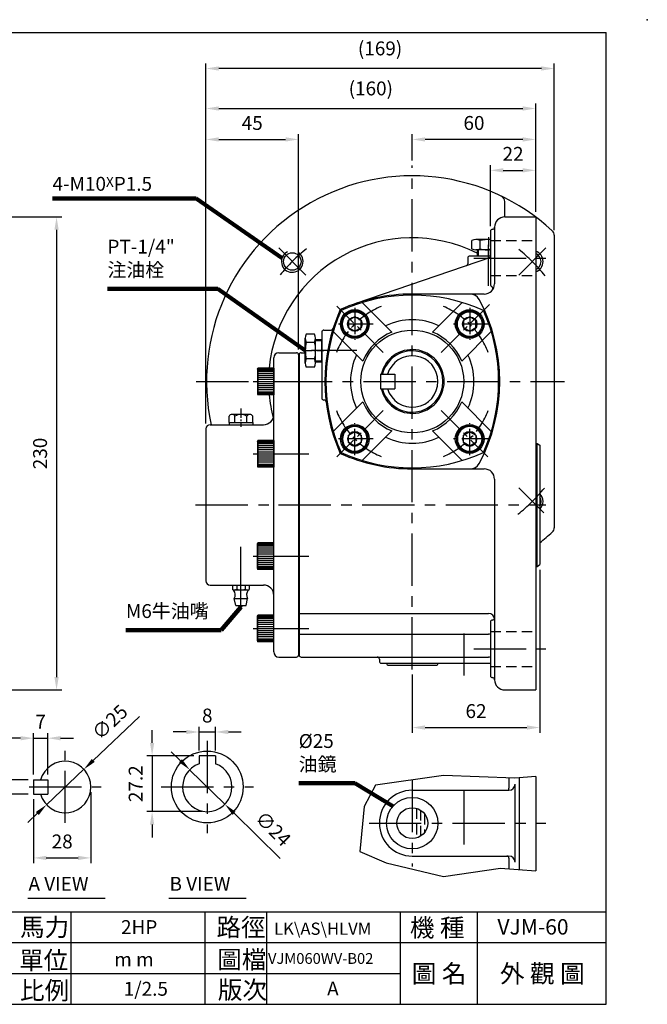
# Model space of a CAD drawing. Extents: x 0 to 670, y 0 to 487.
# Drawn here: x 365 to 670, y 9 to 487 of the extents above; entities that cross this region are included whole.
import ezdxf

# ---------------------------------------------------------------- set-up
doc = ezdxf.new("R2010")
doc.units = 0
doc.header["$LTSCALE"] = 0.8
for name, pattern in [('CENTER', [50.8, 31.75, -6.35, 6.35, -6.35]), ('CENTER2', [28.575, 19.05, -3.175, 3.175, -3.175]), ('HIDDEN', [9.525, 6.35, -3.175])]:
    doc.linetypes.add(name, pattern=pattern)
doc.layers.get('Defpoints').update_dxf_attribs({"linetype": 'CONTINUOUS'})
for name, color, linetype in [('BASE', 251, 'CONTINUOUS'), ('BORDER', 5, 'CONTINUOUS'), ('CENTER', 6, 'CENTER'), ('DIM', 3, 'CONTINUOUS'), ('dim1', 3, 'CONTINUOUS'), ('HACHURE', 1, 'CONTINUOUS'), ('HATCH', 1, 'CONTINUOUS'), ('HIDDEN', 4, 'HIDDEN'), ('MAIN', 7, 'CONTINUOUS')]:
    doc.layers.add(name, color=color, linetype=linetype)
doc.styles.add('CHINA', font='romanc.shx', dxfattribs={"bigfont": 'china.shx'})
doc.dimstyles.new('CHINA', dxfattribs={"dimtxt": 2.7, "dimasz": 2.3, "dimexe": 1.5, "dimexo": 1.5, "dimgap": 1.5, "dimtad": 1, "dimdec": 4, "dimlfac": -1, "dimzin": 9, "dimdsep": 46, "dimtxsty": 'CHINA', "dimcen": 0, "dimclrd": 256, "dimclre": 256, "dimclrt": 256, "dimadec": 0, "dimazin": 0, "dimtfac": 1, "dimtdec": 3, "dimtofl": 0, "dimtmove": 0, "dimatfit": 3, "dimfxl": 0, "dimtolj": 1, "dimtzin": 9, "dimarcsym": 0})

# ---------------------------------------------------------------- blocks, each defined once
blk = doc.blocks.new('A$C13381CED')
at = {"layer": 'CENTER', "linetype": 'CENTER2', "ltscale": 0.3}
blk.add_line((0, 8.08), (10.24, 8.08), dxfattribs=at)
at = {"layer": 'HACHURE', "linetype": 'CENTER2', "ltscale": 0.3}
for p, q in [((6.24, 13.08), (9.24, 13.08)), ((6.24, 3.08), (9.24, 3.08))]:
    blk.add_line(p, q, dxfattribs=at)
at = {"layer": 'MAIN'}
for p, q in [((5.76, 16.17), (1.73, 16.17)), ((1.24, 2.02), (1.24, 14.15)), ((5.76, 12.12), (1.73, 12.12)), ((6.24, 2.02), (6.24, 14.15)), ((6.24, 13.58), (9.24, 13.58)), ((9.24, 2.58), (9.24, 13.58)), ((5.76, 4.04), (1.73, 4.04)), ((6.24, 2.58), (9.24, 2.58)), ((5.76, 0), (1.73, 0))]:
    blk.add_line(p, q, dxfattribs=at)
for centre, radius, start, end in [((5.69, 14.15), 4.44, 152.9502, 207.0498), ((1.8, 14.15), 4.44, 332.9502, 27.0498), ((18.29, 8.08), 17.05, 166.284, 193.716), ((-10.8, 8.08), 17.05, 346.284, 13.716), ((5.69, 2.02), 4.44, 152.9502, 207.0498), ((1.8, 2.02), 4.44, 332.9502, 27.0498)]:
    blk.add_arc(centre, radius, start, end, dxfattribs=at)
blk = doc.blocks.new('A$C7442527F')
at = {"layer": 'CENTER', "ltscale": 0.5}
for p, q in [((7.94, 15.54), (7.94, 0)), ((16.87, 7.71), (0, 7.71))]:
    blk.add_line(p, q, dxfattribs=at)
at = {"layer": 'HATCH'}
for radius in [6, 3.5]:
    blk.add_circle((7.94, 7.71), radius, dxfattribs=at)
at = {"layer": 'MAIN'}
blk.add_lwpolyline([(7.94, 11.21), (4.91, 9.46), (4.91, 5.96), (7.94, 4.21), (10.97, 5.96), (10.97, 9.46)], close=True, dxfattribs=at)
blk.add_circle((7.94, 7.71), 6.5, dxfattribs=at)
blk = doc.blocks.new('*D14')
at = {"layer": 'Defpoints', "color": 0}
for p in [(239.48, 391.58), (239.48, 161.58), (382.81, 161.58)]:
    blk.add_point(p, dxfattribs=at)
at = {"layer": 'DIM'}
for p, q in [((241.98, 391.58), (385.31, 391.58)), ((382.81, 385.33), (382.81, 167.83)), ((241.98, 161.58), (385.31, 161.58))]:
    blk.add_line(p, q, dxfattribs=at)
for points in [[(381.77, 385.33), (383.85, 385.33), (382.81, 391.58)], [(381.77, 167.83), (383.85, 167.83), (382.81, 161.58)]]:
    blk.add_solid(points, dxfattribs=at)
at = {"layer": 'DIM', "insert": (375.68, 276.58), "char_height": 6.75, "attachment_point": 5, "rotation": 90, "style": 'CHINA'}
blk.add_mtext('230', dxfattribs=at)
blk = doc.blocks.new('*D22')
at = {"layer": 'Defpoints', "color": 0}
for p in [(500.44, 429.28), (500.44, 324.58), (455.44, 288.58)]:
    blk.add_point(p, dxfattribs=at)
at = {"layer": 'DIM'}
for p, q in [((455.44, 291.08), (455.44, 431.78)), ((500.44, 327.08), (500.44, 431.78)), ((461.69, 429.28), (494.19, 429.28))]:
    blk.add_line(p, q, dxfattribs=at)
for points in [[(461.69, 430.32), (461.69, 428.24), (455.44, 429.28)], [(494.19, 430.32), (494.19, 428.24), (500.44, 429.28)]]:
    blk.add_solid(points, dxfattribs=at)
at = {"layer": 'DIM', "insert": (477.94, 436.41), "char_height": 6.75, "attachment_point": 5, "style": 'CHINA'}
blk.add_mtext('45', dxfattribs=at)
blk = doc.blocks.new('*D23')
at = {"layer": 'Defpoints', "color": 0}
for p in [(615.74, 444.31), (615.74, 391.58), (455.44, 288.58)]:
    blk.add_point(p, dxfattribs=at)
at = {"layer": 'DIM'}
for p, q in [((455.44, 291.08), (455.44, 446.81)), ((615.74, 394.08), (615.74, 446.81)), ((461.69, 444.31), (609.49, 444.31))]:
    blk.add_line(p, q, dxfattribs=at)
for points in [[(461.69, 445.35), (461.69, 443.27), (455.44, 444.31)], [(609.49, 445.35), (609.49, 443.27), (615.74, 444.31)]]:
    blk.add_solid(points, dxfattribs=at)
at = {"layer": 'DIM', "insert": (535.59, 453.2), "char_height": 6.75, "attachment_point": 5, "style": 'CHINA'}
blk.add_mtext('(160)', dxfattribs=at)
blk = doc.blocks.new('*D24')
at = {"layer": 'Defpoints', "color": 0}
for p in [(555.74, 429.28), (555.74, 416.58), (615.74, 394.08)]:
    blk.add_point(p, dxfattribs=at)
at = {"layer": 'DIM'}
for p, q in [((555.74, 419.08), (555.74, 431.78)), ((615.74, 396.58), (615.74, 431.78)), ((609.49, 429.28), (561.99, 429.28))]:
    blk.add_line(p, q, dxfattribs=at)
for points in [[(561.99, 430.32), (561.99, 428.24), (555.74, 429.28)], [(609.49, 430.32), (609.49, 428.24), (615.74, 429.28)]]:
    blk.add_solid(points, dxfattribs=at)
at = {"layer": 'DIM', "insert": (585.74, 436.41), "char_height": 6.75, "attachment_point": 5, "style": 'CHINA'}
blk.add_mtext('60', dxfattribs=at)
blk = doc.blocks.new('*D25')
at = {"layer": 'Defpoints', "color": 0}
for p in [(615.74, 414.25), (615.74, 391.58), (593.74, 384.58)]:
    blk.add_point(p, dxfattribs=at)
at = {"layer": 'DIM'}
for p, q in [((593.74, 387.08), (593.74, 416.75)), ((615.74, 394.08), (615.74, 416.75)), ((599.99, 414.25), (609.49, 414.25))]:
    blk.add_line(p, q, dxfattribs=at)
for points in [[(599.99, 415.29), (599.99, 413.21), (593.74, 414.25)], [(609.49, 415.29), (609.49, 413.21), (615.74, 414.25)]]:
    blk.add_solid(points, dxfattribs=at)
at = {"layer": 'DIM', "insert": (604.74, 421.38), "char_height": 6.75, "attachment_point": 5, "style": 'CHINA'}
blk.add_mtext('22', dxfattribs=at)
blk = doc.blocks.new('*D26')
at = {"layer": 'Defpoints', "color": 0}
for p in [(617.74, 222.54), (555.74, 171.58), (617.74, 143.32)]:
    blk.add_point(p, dxfattribs=at)
at = {"layer": 'DIM'}
for p, q in [((617.74, 220.04), (617.74, 140.82)), ((555.74, 169.08), (555.74, 140.82)), ((561.99, 143.32), (611.49, 143.32))]:
    blk.add_line(p, q, dxfattribs=at)
for points in [[(561.99, 144.37), (561.99, 142.28), (555.74, 143.32)], [(611.49, 144.37), (611.49, 142.28), (617.74, 143.32)]]:
    blk.add_solid(points, dxfattribs=at)
at = {"layer": 'DIM', "insert": (586.74, 150.45), "char_height": 6.75, "attachment_point": 5, "style": 'CHINA'}
blk.add_mtext('62', dxfattribs=at)
blk = doc.blocks.new('*D27')
at = {"layer": 'Defpoints', "color": 0}
for p in [(371.55, 117.92), (358.04, 110.92), (371.55, 110.92)]:
    blk.add_point(p, dxfattribs=at)
at = {"layer": 'DIM'}
for p, q in [((358.04, 124.17), (358.04, 130.42)), ((369.05, 117.92), (355.54, 117.92)), ((358.04, 117.92), (358.04, 110.92)), ((369.05, 110.92), (355.54, 110.92)), ((358.04, 104.67), (358.04, 98.42))]:
    blk.add_line(p, q, dxfattribs=at)
for points in [[(357, 124.17), (359.08, 124.17), (358.04, 117.92)], [(357, 104.67), (359.08, 104.67), (358.04, 110.92)]]:
    blk.add_solid(points, dxfattribs=at)
at = {"layer": 'DIM', "insert": (350.91, 114.42), "char_height": 6.75, "attachment_point": 5, "rotation": 90, "style": 'CHINA'}
blk.add_mtext('7', dxfattribs=at)
blk = doc.blocks.new('*D28')
at = {"layer": 'Defpoints', "color": 0}
for p in [(378.55, 138.14), (371.55, 117.92), (378.55, 117.92)]:
    blk.add_point(p, dxfattribs=at)
at = {"layer": 'DIM'}
for p, q in [((371.55, 120.42), (371.55, 140.64)), ((378.55, 120.42), (378.55, 140.64)), ((365.3, 138.14), (359.05, 138.14)), ((371.55, 138.14), (378.55, 138.14)), ((384.8, 138.14), (391.05, 138.14))]:
    blk.add_line(p, q, dxfattribs=at)
for points in [[(365.3, 139.18), (365.3, 137.09), (371.55, 138.14)], [(384.8, 139.18), (384.8, 137.09), (378.55, 138.14)]]:
    blk.add_solid(points, dxfattribs=at)
at = {"layer": 'DIM', "insert": (375.05, 145.26), "char_height": 6.75, "attachment_point": 5, "style": 'CHINA'}
blk.add_mtext('7', dxfattribs=at)
blk = doc.blocks.new('*D29')
at = {"layer": 'Defpoints', "color": 0}
for p in [(371.55, 110.92), (399.55, 114.42), (399.55, 79.93)]:
    blk.add_point(p, dxfattribs=at)
at = {"layer": 'DIM'}
for p, q in [((399.55, 111.92), (399.55, 77.43)), ((371.55, 108.42), (371.55, 77.43)), ((377.8, 79.93), (393.3, 79.93))]:
    blk.add_line(p, q, dxfattribs=at)
for points in [[(377.8, 80.97), (377.8, 78.89), (371.55, 79.93)], [(393.3, 80.97), (393.3, 78.89), (399.55, 79.93)]]:
    blk.add_solid(points, dxfattribs=at)
at = {"layer": 'DIM', "insert": (385.55, 87.06), "char_height": 6.75, "attachment_point": 5, "style": 'CHINA'}
blk.add_mtext('28', dxfattribs=at)
blk = doc.blocks.new('*D30')
at = {"layer": 'Defpoints', "color": 0}
for p in [(396.12, 123.02), (377.98, 105.81)]:
    blk.add_point(p, dxfattribs=at)
at = {"layer": 'DIM'}
for p, q in [((423.22, 148.73), (400.65, 127.32)), ((377.98, 105.81), (396.12, 123.02)), ((373.45, 101.51), (368.91, 97.21))]:
    blk.add_line(p, q, dxfattribs=at)
for points in [[(399.93, 128.08), (401.37, 126.57), (396.12, 123.02)], [(372.73, 102.27), (374.17, 100.75), (377.98, 105.81)]]:
    blk.add_solid(points, dxfattribs=at)
at = {"layer": 'DIM', "insert": (409.3, 145.35), "char_height": 6.75, "attachment_point": 5, "rotation": 43.4965, "style": 'CHINA'}
blk.add_mtext('∅25', dxfattribs=at)
blk = doc.blocks.new('A$C52E654DA')
at = {"layer": 'CENTER', "linetype": 'CENTER2'}
blk.add_line((4.04, 14.02), (4.04, 0), dxfattribs=at)
at = {"layer": 'MAIN'}
for p, q in [((1.54, 12.02), (0.79, 8.52)), ((6.54, 12.02), (1.54, 12.02)), ((6.54, 12.02), (7.29, 8.52)), ((7.29, 8.52), (0.79, 8.52)), ((0.5, 4.52), (0, 4.17)), ((0, 2.02), (0, 4.17)), ((8.08, 2.02), (0, 2.02)), ((0.5, 4.52), (7.58, 4.52)), ((2.02, 2.02), (2.02, 4.02)), ((6.06, 2.02), (6.06, 4.02)), ((7.58, 4.52), (8.08, 4.17)), ((8.08, 2.02), (8.08, 4.17))]:
    blk.add_line(p, q, dxfattribs=at)
for centre, radius, start, end in [((4.04, 12.02), 0.75, 0, 180), ((-2.15, 6.72), 3.44, 320.2064, 31.4589), ((10.23, 6.72), 3.44, 148.5411, 219.7936), ((0, 0.19), 4.33, 62.2042, 83.8483), ((4.04, 0.19), 4.33, 62.2042, 117.7958), ((8.08, 0.19), 4.33, 96.1517, 117.7958)]:
    blk.add_arc(centre, radius, start, end, dxfattribs=at)
blk = doc.blocks.new('A$C54BD1642')
at = {"layer": 'dim1', "rotation": 180}
blk.add_blockref('A$C52E654DA', (8.08, 14.02), dxfattribs=at)
blk = doc.blocks.new('A$C5B891168')
at = {"layer": 'CENTER', "ltscale": 0.5}
blk.add_line((0, 6.5), (11.29, 6.5), dxfattribs=at)
at = {"layer": 'HACHURE', "ltscale": 0.04}
for p, q in [((2.28, 12.5), (9.99, 12.5)), ((2.28, 12), (9.99, 12)), ((2.28, 11.5), (9.99, 11.5)), ((2.28, 10.5), (9.99, 10.5)), ((2.28, 9.5), (9.99, 9.5)), ((2.28, 8.5), (9.99, 8.5)), ((2.28, 7.5), (9.99, 7.5)), ((2.28, 5.5), (9.99, 5.5)), ((2.28, 4.5), (9.99, 4.5)), ((2.28, 3.5), (9.99, 3.5)), ((2.28, 2.5), (9.99, 2.5)), ((2.28, 1.5), (9.99, 1.5)), ((2.28, 1), (9.99, 1)), ((2.28, 0.5), (9.99, 0.5))]:
    blk.add_line(p, q, dxfattribs=at)
at = {"layer": 'MAIN'}
for p, q in [((1.99, 12.5), (2.28, 13)), ((1.99, 0.5), (1.99, 12.5)), ((2.28, 0), (2.28, 13)), ((9.99, 13), (2.28, 13)), ((9.99, 0), (9.99, 13)), ((9.99, 0), (9.99, 13)), ((1.99, 0.5), (2.28, 0)), ((9.99, 0), (2.28, 0))]:
    blk.add_line(p, q, dxfattribs=at)
blk = doc.blocks.new('A$C6CBD18DE')
at = {"layer": 'CENTER', "linetype": 'CENTER2', "ltscale": 0.3}
blk.add_line((0, 5.77), (8.89, 5.77), dxfattribs=at)
at = {"layer": 'MAIN'}
for p, q in [((2.87, 10.11), (2.87, 1.44)), ((6.87, 11.55), (3.7, 11.55)), ((6.87, 0), (6.87, 11.55)), ((6.87, 8.66), (3.7, 8.66)), ((6.87, 2.89), (3.7, 2.89)), ((6.87, 0), (3.7, 0))]:
    blk.add_line(p, q, dxfattribs=at)
for centre, radius, start, end in [((4.54, 10.1), 1.67, 120.1723, 239.8277), ((8.31, 5.77), 5.43, 147.902, 212.098), ((4.54, 1.44), 1.67, 120.1728, 239.8272)]:
    blk.add_arc(centre, radius, start, end, dxfattribs=at)
blk = doc.blocks.new('A$C63075189')
at = {"layer": 'CENTER'}
for p, q in [((33, 134.05), (55, 134.05)), ((33, 98.87), (55, 98.87)), ((0, 74), (63.3, 74)), ((22, 30), (22, 53.55)), ((33, 49.13), (55, 49.13)), ((33, 13.95), (55, 13.95))]:
    blk.add_line(p, q, dxfattribs=at)
at = {"layer": 'MAIN'}
for p, q in [((38, 2.5), (38, 145.5)), ((40.5, 148), (49, 148)), ((50, 147), (50, 1)), ((5, 111), (5, 37)), ((7, 113), (33, 113)), ((16.23, 114), (16.23, 113)), ((27.77, 114), (27.77, 113)), ((7, 35), (33, 35)), ((40.5, 0), (49, 0))]:
    blk.add_line(p, q, dxfattribs=at)
for centre, radius, start, end in [((40.5, 145.5), 2.5, 90, 180), ((49, 147), 1, 0, 90), ((33, 118), 5, 270, 0), ((7, 111), 2, 90, 180), ((7, 37), 2, 180, 270), ((33, 30), 5, 0, 90), ((40.5, 2.5), 2.5, 180, 270), ((49, 1), 1, 270, 0)]:
    blk.add_arc(centre, radius, start, end, dxfattribs=at)
at = {"layer": 'BASE', "xscale": -1, "rotation": 180}
for p in [(28.01, 140.55), (28.01, 105.37)]:
    blk.add_blockref('A$C5B891168', p, dxfattribs=at)
at = {"layer": 'BASE', "rotation": 270}
blk.add_blockref('A$C6CBD18DE', (16.23, 120.87), dxfattribs=at)
at = {"layer": 'BASE'}
for p in [(28.01, 42.63), (28.01, 7.45)]:
    blk.add_blockref('A$C5B891168', p, dxfattribs=at)
at = {"layer": 'dim1'}
blk.add_blockref('A$C54BD1642', (17.96, 23), dxfattribs=at)
blk = doc.blocks.new('*D32')
at = {"layer": 'Defpoints', "color": 0}
for p in [(460.08, 141.16), (452.08, 129.62), (460.08, 129.62)]:
    blk.add_point(p, dxfattribs=at)
at = {"layer": 'DIM'}
for p, q in [((452.08, 132.12), (452.08, 143.66)), ((460.08, 132.12), (460.08, 143.66)), ((445.83, 141.16), (439.58, 141.16)), ((452.08, 141.16), (460.08, 141.16)), ((466.33, 141.16), (472.58, 141.16))]:
    blk.add_line(p, q, dxfattribs=at)
for points in [[(445.83, 142.2), (445.83, 140.12), (452.08, 141.16)], [(466.33, 142.2), (466.33, 140.12), (460.08, 141.16)]]:
    blk.add_solid(points, dxfattribs=at)
at = {"layer": 'DIM', "insert": (456.08, 148.28), "char_height": 6.75, "attachment_point": 5, "style": 'CHINA'}
blk.add_mtext('8', dxfattribs=at)
blk = doc.blocks.new('*D33')
at = {"layer": 'Defpoints', "color": 0}
for p in [(452.08, 129.62), (429.27, 102.42), (456.08, 102.42)]:
    blk.add_point(p, dxfattribs=at)
at = {"layer": 'DIM'}
for p, q in [((429.27, 135.87), (429.27, 142.12)), ((449.58, 129.62), (426.77, 129.62)), ((429.27, 129.62), (429.27, 102.42)), ((453.58, 102.42), (426.77, 102.42)), ((429.27, 96.17), (429.27, 89.92))]:
    blk.add_line(p, q, dxfattribs=at)
for points in [[(428.23, 135.87), (430.31, 135.87), (429.27, 129.62)], [(428.23, 96.17), (430.31, 96.17), (429.27, 102.42)]]:
    blk.add_solid(points, dxfattribs=at)
at = {"layer": 'DIM', "insert": (422.14, 116.02), "char_height": 6.75, "attachment_point": 5, "rotation": 90, "style": 'CHINA'}
blk.add_mtext('27.2', dxfattribs=at)
blk = doc.blocks.new('*D37')
at = {"layer": 'Defpoints', "color": 0}
for p in [(455.44, 463.77), (624.74, 382.67), (455.44, 288.58)]:
    blk.add_point(p, dxfattribs=at)
at = {"layer": 'DIM'}
for p, q in [((455.44, 291.08), (455.44, 466.27)), ((624.74, 385.17), (624.74, 466.27)), ((618.49, 463.77), (461.69, 463.77))]:
    blk.add_line(p, q, dxfattribs=at)
for points in [[(461.69, 464.81), (461.69, 462.73), (455.44, 463.77)], [(618.49, 464.81), (618.49, 462.73), (624.74, 463.77)]]:
    blk.add_solid(points, dxfattribs=at)
at = {"layer": 'DIM', "insert": (540.09, 472.66), "char_height": 6.75, "attachment_point": 5, "style": 'CHINA'}
blk.add_mtext('(169)', dxfattribs=at)
blk = doc.blocks.new('*D38')
at = {"layer": 'Defpoints', "color": 0}
for p in [(447.52, 122.82), (464.65, 106.01)]:
    blk.add_point(p, dxfattribs=at)
at = {"layer": 'DIM'}
for p, q in [((443.06, 127.2), (438.6, 131.58)), ((447.52, 122.82), (464.65, 106.01)), ((491.53, 79.61), (469.1, 101.63))]:
    blk.add_line(p, q, dxfattribs=at)
for points in [[(443.79, 127.95), (442.33, 126.46), (447.52, 122.82)], [(469.83, 102.37), (468.37, 100.89), (464.65, 106.01)]]:
    blk.add_solid(points, dxfattribs=at)
at = {"layer": 'DIM', "insert": (487.54, 93.51), "char_height": 6.75, "attachment_point": 5, "rotation": 315.5157, "style": 'CHINA'}
blk.add_mtext('∅24', dxfattribs=at)

msp = doc.modelspace()

# ---------------------------------------------------------------- linework, layer by layer
at = {"layer": 'BORDER'}
for p, q in [((2.5, 481.25), (650, 481.25)), ((650, 8.75), (650, 481.25)), ((544.2368, 173.5819), (567.2368, 173.5819)), ((2.5, 53.75), (650, 53.75)), ((2.5, 8.75), (650, 8.75))]:
    msp.add_line(p, q, dxfattribs=at)
for centre, start, end in [((544.2368, 174.5819), 180, 270), ((567.2368, 174.5819), 270, 0)]:
    msp.add_arc(centre, 1, start, end, dxfattribs=at)
at = {"layer": 'CENTER'}
for p, q in [((555.7368, 171.5819), (555.7368, 416.5819)), ((490.8192, 376.4995), (503.9818, 363.3368)), ((592.7368, 358.0819), (592.7368, 378.0819)), ((607.4918, 363.3368), (620.6544, 376.4995)), ((585.7368, 371.5819), (620.7368, 371.5819)), ((528.7368, 326.5819), (506.7368, 326.5819)), ((450.7368, 311.5819), (629.7368, 311.5819)), ((607.4918, 259.8269), (619.6488, 247.6699)), ((490.7368, 251.5819), (620.7368, 251.5819)), ((580.7368, 189.0819), (580.7368, 168.5819)), ((585.7368, 181.5819), (620.7368, 181.5819)), ((456.084, 136.8663), (456.084, 91.9663)), ((387.0497, 96.9163), (387.0497, 131.9163)), ((555.7368, 117.819), (555.7368, 75.819)), ((369.5497, 114.4163), (404.5497, 114.4163)), ((433.634, 114.4163), (478.534, 114.4163)), ((580.7368, 112.7359), (580.7368, 82.7359)), ((580.7368, 111.819), (580.7368, 81.819)), ((534.7368, 96.819), (620.7368, 96.819))]:
    msp.add_line(p, q, dxfattribs=at)
at = {"layer": 'CENTER', "linetype": 'CENTER2', "ltscale": 0.3}
msp.add_line((592.7368, 381.8234), (592.7368, 371.5819), dxfattribs=at)
at = {"layer": 'CENTER', "ltscale": 0.5}
for p, q in [((569.8609, 325.706), (594.2024, 350.0475)), ((541.6127, 325.706), (519.0415, 348.2772)), ((541.6127, 297.4577), (519.0415, 274.8865)), ((569.8609, 297.4577), (592.4322, 274.8865))]:
    msp.add_line(p, q, dxfattribs=at)
at = {"layer": 'CENTER'}
for start, end in [(128.532639, 141.116915), (38.532639, 51.116915), (308.532639, 321.116915)]:
    msp.add_arc((555.7368, 311.5819), 82.5, start, end, dxfattribs=at)
at = {"layer": 'CENTER', "ltscale": 0.5}
for start, end in [(112.621324, 159.028609), (20.971391, 67.378676), (200.971391, 247.378676), (292.621324, 339.028609)]:
    msp.add_arc((555.7368, 311.5819), 39.5, start, end, dxfattribs=at)
at = {"layer": 'DIM'}
for p, q in [((390, 8.75), (390, 53.75)), ((455, 8.75), (455, 53.75)), ((455, 8.75), (455, 53.75)), ((485, 8.75), (485, 53.75)), ((550, 8.75), (550, 53.75)), ((587.5, 8.75), (587.5, 53.75)), ((175, 38.75), (650, 38.75)), ((445, 38.75), (540, 38.75)), ((175, 23.75), (550, 23.75))]:
    msp.add_line(p, q, dxfattribs=at)
at = {"layer": 'HACHURE', "linetype": 'CENTER2', "ltscale": 0.3}
msp.add_line((587.7368, 375.5819), (587.7368, 372.5819), dxfattribs=at)
at = {"layer": 'HACHURE'}
msp.add_line((616.5081, 221.6819), (616.5081, 281.4819), dxfattribs=at)
for centre, start, end in [((497.4005, 369.9182), 116.508861, 57.185704), ((614.0731, 369.9182), 288.475157, 71.524843), ((614.0731, 253.2455), 314.254428, 45.745572)]:
    msp.add_arc(centre, 5.25, start, end, dxfattribs=at)
at = {"layer": 'HATCH'}
msp.add_lwpolyline([(615.7368, 119.5874), (605.6586, 118.656), (570.9259, 120.0814), (537.8951, 115.3722), (532.3278, 104.9837), (530.2569, 83.104), (543.069, 77.5135), (570.9689, 70.8573), (598.5911, 74.965), (615.7368, 73.6439)], dxfattribs=at)
at = {"layer": 'HIDDEN'}
for p, q in [((593.7368, 380.0819), (615.7368, 380.0819)), ((593.7368, 363.0819), (615.7368, 363.0819)), ((593.7368, 190.0819), (615.7368, 190.0819)), ((593.7368, 173.0819), (615.7368, 173.0819)), ((557.7368, 104.0475), (557.7368, 89.5906)), ((559.7368, 103.1633), (559.7368, 90.4747)), ((561.7368, 101.319), (561.7368, 92.319))]:
    msp.add_line(p, q, dxfattribs=at)
at = {"layer": 'MAIN'}
for p, q in [((600.7368, 391.5819), (600.7368, 399.0175)), ((600.7368, 391.5819), (615.7368, 391.5819)), ((615.7368, 391.5819), (615.7368, 161.5819)), ((593.7368, 384.5819), (593.7368, 358.5819)), ((595.7368, 386.5819), (595.7368, 359.0819)), ((584.6537, 376.0679), (584.6537, 380.0958)), ((593.7368, 380.5819), (586.6745, 380.5819)), ((588.6953, 376.0679), (588.6953, 380.0958)), ((624.7368, 382.6663), (624.7368, 240.4974)), ((593.7368, 375.5819), (586.6745, 375.5819)), ((587.2368, 375.5819), (587.2368, 372.5819)), ((593.7368, 371.8983), (528.2454, 349.5133)), ((582.7368, 371.5819), (582.7368, 368.8535)), ((593.7368, 372.5819), (583.7368, 372.5819)), ((593.7368, 372.5819), (587.2368, 372.5819)), ((590.7368, 354.0819), (555.7368, 354.0819)), ((511.7368, 335.5819), (511.7368, 303.572)), ((512.7368, 336.5819), (516.2612, 336.5819)), ((501.7368, 325.5819), (503.7368, 325.5819)), ((500.7368, 324.5819), (500.7368, 178.5819)), ((540.2368, 315.0819), (547.2368, 315.0819)), ((540.2368, 315.0819), (540.2368, 308.0819)), ((547.2368, 315.0819), (547.2368, 308.0819)), ((540.2368, 308.0819), (547.2368, 308.0819)), ((512.7368, 302.572), (512.8213, 302.572)), ((615.7368, 281.4819), (616.5081, 281.4819)), ((616.5081, 281.4819), (617.7368, 280.6215)), ((617.7368, 280.6215), (617.7368, 222.5422)), ((555.7368, 269.0819), (590.7368, 269.0819)), ((595.7368, 264.0819), (595.7368, 166.5819)), ((615.7368, 221.6819), (616.5081, 221.6819)), ((616.5081, 221.6819), (617.7368, 222.5422)), ((500.7368, 198.7987), (592.7368, 198.7987)), ((593.7368, 194.5819), (593.7368, 168.5819)), ((500.7368, 188.7016), (592.7368, 188.7016)), ((501.7368, 177.5819), (592.7368, 177.5819)), ((539.7368, 176.5819), (539.7368, 175.5819)), ((540.7368, 174.5819), (593.7368, 174.5819)), ((540.7368, 174.5819), (593.7368, 174.5819)), ((600.7368, 161.5819), (615.7368, 161.5819)), ((460.084, 129.6163), (452.084, 129.6163)), ((452.084, 129.6163), (452.084, 125.73)), ((460.084, 129.6163), (460.084, 125.73)), ((371.5497, 117.9163), (371.5497, 110.9163)), ((371.5497, 117.9163), (378.5497, 117.9163)), ((378.5497, 117.9163), (378.5497, 110.9163)), ((602.7368, 118.7759), (602.7368, 113.819)), ((605.7368, 77.819), (605.7368, 115.819)), ((607.7368, 118.848), (607.7368, 74.2603)), ((615.7368, 119.5874), (615.7368, 73.6439)), ((371.5497, 110.9163), (378.5497, 110.9163)), ((555.7368, 112.819), (602.7368, 112.819)), ((555.7368, 80.819), (602.7368, 80.819)), ((602.7368, 79.819), (602.7368, 74.6456)), ((368.8605, 60.3756), (406.4568, 60.3756)), ((437.4255, 60.3756), (475.0218, 60.3756))]:
    msp.add_line(p, q, dxfattribs=at)
at = {"layer": 'MAIN', "color": 7}
for p, q in [((545.8373, 335.6235), (531.4627, 349.9981)), ((565.6363, 335.6235), (580.0109, 349.9981)), ((531.6952, 321.4813), (517.3206, 335.8559)), ((579.7784, 321.4813), (594.153, 335.8559)), ((531.6952, 301.6824), (517.3206, 287.3078)), ((579.7784, 301.6824), (594.153, 287.3078)), ((545.8373, 287.5402), (531.4627, 273.1656)), ((565.6363, 287.5402), (580.0109, 273.1656))]:
    msp.add_line(p, q, dxfattribs=at)
at = {"layer": 'MAIN'}
for centre, radius in [((497.4005, 369.9182), 4.25), ((456.084, 114.4163), 17.45), ((555.7368, 96.819), 12.5), ((555.7368, 96.819), 7.5)]:
    msp.add_circle(centre, radius, dxfattribs=at)
at = {"layer": 'MAIN', "color": 7}
for centre, radius in [((527.8061, 339.5126), 7), ((583.6675, 339.5126), 7), ((555.7368, 311.5819), 25), ((527.8061, 283.6511), 7), ((583.6675, 283.6511), 7)]:
    msp.add_circle(centre, radius, dxfattribs=at)
at = {"layer": 'MAIN'}
for centre, radius, start, end in [((555.7368, 311.5819), 100, 47.124124, 192.122352), ((597.7368, 399.0175), 3, 0, 64.342556), ((600.7368, 386.5819), 5, 90, 180), ((594.7368, 384.5819), 1, 90, 180), ((594.7368, 386.5819), 1, 270, 0), ((621.7368, 382.6663), 3, 0, 47.124124), ((555.7368, 311.5819), 69.8685, 63.201947, 174.618972), ((586.6745, 376.1383), 4.4435, 62.95016, 117.04984), ((592.7368, 363.5368), 17.045, 86.636634, 103.715979), ((586.6745, 380.0254), 4.4435, 242.95016, 297.04984), ((592.7368, 392.6269), 17.045, 256.284021, 273.363366), ((614.0731, 369.9182), 4.25, 293.045164, 66.954836), ((581.7368, 368.8535), 1, 288.870398, 360), ((583.7368, 371.5819), 1, 90, 180), ((590.7368, 359.0819), 5, 270, 0), ((594.7368, 358.5819), 1, 180, 247.592758), ((593.9744, 356.7329), 1, 324.037974, 67.592758), ((555.7368, 269.0819), 85, 90, 114.295189), ((555.7368, 269.5819), 84, 65.704811, 114.295189), ((583.9033, 349.0819), 5, 27.953187, 90), ((513.2368, 311.5819), 85, 332.046813, 27.953187), ((598.2368, 311.5819), 85, 155.704811, 204.295189), ((512.7368, 335.5819), 1, 90, 180), ((516.2612, 337.5819), 1, 270, 342.402663), ((501.7368, 324.5819), 1, 90, 180), ((555.7368, 311.5819), 15.5, 193.050305, 166.949695), ((555.7368, 311.5819), 14.9, 193.585689, 166.414311), ((555.7368, 311.5819), 12.5, 196.260205, 163.739795), ((555.7368, 311.5819), 69.8685, 185.295091, 194.663132), ((512.7368, 303.572), 1, 180, 270), ((512.8213, 301.572), 1, 6.683982, 90), ((555.7368, 354.0819), 85, 245.704811, 270), ((555.7368, 353.5819), 84, 245.704811, 294.295189), ((583.9033, 274.0819), 5, 270, 332.046813), ((590.7368, 264.0819), 5, 0, 90), ((614.0731, 253.2455), 4.25, 329.546958, 30.453042), ((621.7368, 240.4974), 3, 312.875876, 0), ((555.7368, 311.5819), 100, 308.316134, 312.875876), ((592.7368, 195.7987), 3, 0, 90), ((594.7368, 196.5819), 1, 270, 0), ((594.7368, 194.5819), 1, 90, 180), ((592.7368, 185.7016), 3, 70.528779, 90), ((501.7368, 178.5819), 1, 180, 270), ((538.7368, 176.5819), 1, 0, 90), ((592.7368, 174.5819), 3, 70.528779, 90), ((540.7368, 175.5819), 1, 180, 270), ((594.7368, 168.5819), 1, 180, 270), ((594.7368, 166.5819), 1, 0, 90), ((600.7368, 166.5819), 5, 180, 270), ((387.0497, 114.4163), 12.5, 196.260205, 163.739795), ((456.084, 114.4163), 12, 109.471221, 70.528779), ((602.7368, 115.819), 3, 270, 0), ((555.7368, 96.819), 16, 90, 270), ((601.7368, 113.819), 1, 270, 0), ((601.7368, 79.819), 1, 0, 90), ((602.7368, 77.819), 3, 0, 90)]:
    msp.add_arc(centre, radius, start, end, dxfattribs=at)
at = {"layer": 'MAIN', "color": 7}
for centre, radius, start, end in [((597.7368, 311.5819), 84, 155.704811, 204.295189), ((513.7368, 311.5819), 84, 335.704811, 24.295189), ((555.7368, 311.5819), 30, 64.471221, 115.528779), ((555.7368, 311.5819), 26, 112.380135, 157.619865), ((555.7368, 311.5819), 26, 22.380135, 67.619865), ((555.7368, 311.5819), 30, 154.471221, 205.528779), ((555.7368, 311.5819), 30, 334.471221, 25.528779), ((555.7368, 311.5819), 26, 202.380135, 247.619865), ((555.7368, 311.5819), 26, 292.380135, 337.619865), ((555.7368, 311.5819), 30, 244.471221, 295.528779)]:
    msp.add_arc(centre, radius, start, end, dxfattribs=at)
at = {"layer": 'MAIN'}
msp.add_point((670, 487.5), dxfattribs=at)

# ---------------------------------------------------------------- block references
at = {"layer": 'BASE'}
for p in [(519.8659, 331.7978), (575.7274, 331.7978)]:
    msp.add_blockref('A$C7442527F', p, dxfattribs=at)
at = {"layer": 'BASE', "xscale": -1, "rotation": 180}
for p in [(519.8659, 291.3659), (575.7274, 291.3659)]:
    msp.add_blockref('A$C7442527F', p, dxfattribs=at)
at = {"layer": 'DIM'}
for name, p in [('A$C13381CED', (502.4953, 318.4988)), ('A$C63075189', (450.4368, 177.5819))]:
    msp.add_blockref(name, p, dxfattribs=at)

# ---------------------------------------------------------------- texts
at = {"layer": 'DIM', "style": 'CHINA'}
for s, height, p in [('馬力', 8.75, (365.0668, 41.8809)), ('2HP', 6.75, (414.1553, 42.9181)), ('路徑', 8.75, (460.5593, 41.8135)), ('LK\\AS\\HLVM', 5.9375, (488.552, 42.5351)), ('機 種', 8.75, (554.5913, 41.6162)), ('單位', 8.75, (364.6149, 25.7832)), ('圖檔', 8.75, (460.8964, 26.1319)), ('VJM060WV-B02', 5.25, (485.592, 28.4064)), ('m m', 6.75, (410.8807, 27.1736)), ('圖 名', 8.75, (555.5111, 19.2767)), ('外 觀 圖', 8.75, (598.3757, 19.2767)), ('比例', 8.75, (365.0548, 11.1228)), ('1/2.5', 6.75, (415.462, 12.9181)), ('版次', 8.75, (461.2357, 11.3848)), ('A', 6.75, (514.3516, 13.041))]:
    msp.add_text(s, height=height, dxfattribs=at).set_placement(p)
at = {"layer": 'DIM', "char_height": 6.75, "attachment_point": 7, "style": 'CHINA'}
for s, insert in [('4-M10{\\fArial|b0|i0|c0|p32;\\H0.7188x;X}P1.5', (380.8371, 404.3199)), ('PT-1/4"\\P注油栓', (407.5499, 360.4053)), ('M6牛油嘴', (416.5482, 194.4797)), ('%%C25\\P油鏡', (500.521, 120.0353))]:
    msp.add_mtext(s, dxfattribs=dict(at, insert=insert))
at = {"layer": 'MAIN', "style": 'CHINA'}
for s, height, p in [('A VIEW', 6.75, (369.1827, 63.9557)), ('B VIEW', 6.75, (437.7477, 63.9557)), ('VJM-60', 7.5, (597.1489, 42.6652))]:
    msp.add_text(s, height=height, dxfattribs=at).set_placement(p)

# ---------------------------------------------------------------- dimensions: what is measured, and where the dimension line sits
at = {"layer": 'DIM'}
for base, p1, p2, override, picture, middle in [((455.4368, 463.772), (624.7368, 382.6663), (455.4368, 288.5819), {"dimscale": 2.5, "dimasz": 2.5, "dimexe": 1, "dimexo": 1, "dimdec": 0, "dimpost": '(<>)', "dimadec": 2, "dimazin": 2, "dimtm": 1e-09, "dimtfac": 0.8, "dimtix": 1, "dimtofl": 1, "dimtolj": 0, "dimlwd": 65535, "dimlwe": 65535}, '*D37', (540.0868, 472.6648)), ((615.7368, 444.3118), (455.4368, 288.5819), (615.7368, 391.5819), {"dimscale": 2.5, "dimasz": 2.5, "dimexe": 1, "dimexo": 1, "dimdec": 0, "dimpost": '(<>)', "dimadec": 2, "dimazin": 2, "dimtm": 1e-09, "dimtfac": 0.8, "dimtix": 1, "dimtofl": 1, "dimtolj": 0, "dimlwd": 65535, "dimlwe": 65535}, '*D23', (535.5868, 453.2047)), ((500.4368, 429.2811), (455.4368, 288.5819), (500.4368, 324.5819), {"dimscale": 2.5, "dimasz": 2.5, "dimexe": 1, "dimexo": 1, "dimdec": 3, "dimadec": 2, "dimazin": 2, "dimtm": 1e-09, "dimtfac": 0.8, "dimtix": 1, "dimtofl": 1, "dimtolj": 0, "dimlwd": 65535, "dimlwe": 65535}, '*D22', (477.9368, 436.4061)), ((555.7368, 429.2811), (615.7368, 394.0819), (555.7368, 416.5819), {"dimscale": 2.5, "dimasz": 2.5, "dimexe": 1, "dimexo": 1, "dimdec": 3, "dimadec": 2, "dimazin": 2, "dimtm": 1e-09, "dimtfac": 0.8, "dimtix": 1, "dimtofl": 1, "dimtolj": 0, "dimlwd": 65535, "dimlwe": 65535}, '*D24', (585.7368, 436.4061)), ((615.7368, 414.2504), (593.7368, 384.5819), (615.7368, 391.5819), {"dimscale": 2.5, "dimasz": 2.5, "dimexe": 1, "dimexo": 1, "dimdec": 3, "dimadec": 2, "dimazin": 2, "dimtm": 1e-09, "dimtfac": 0.8, "dimtix": 1, "dimtofl": 1, "dimtolj": 0, "dimlwd": 65535, "dimlwe": 65535}, '*D25', (604.7368, 421.3754)), ((617.7368, 143.3243), (555.7368, 171.5819), (617.7368, 222.5422), {"dimscale": 2.5, "dimasz": 2.5, "dimexe": 1, "dimexo": 1, "dimdec": 3, "dimadec": 2, "dimazin": 2, "dimtm": 1e-09, "dimtfac": 0.8, "dimtix": 1, "dimtofl": 1, "dimtolj": 0, "dimlwd": 65535, "dimlwe": 65535}, '*D26', (586.7368, 150.4493)), ((378.5497, 138.1366), (371.5497, 117.9163), (378.5497, 117.9163), {"dimscale": 2.5, "dimasz": 2.5, "dimexe": 1, "dimexo": 1, "dimdec": 3, "dimadec": 2, "dimazin": 2, "dimtm": 1e-09, "dimtfac": 0.8, "dimtix": 1, "dimtofl": 1, "dimtolj": 0, "dimlwd": 65535, "dimlwe": 65535}, '*D28', (375.0497, 145.2616)), ((460.084, 141.1572), (452.084, 129.6163), (460.084, 129.6163), {"dimscale": 2.5, "dimasz": 2.5, "dimexe": 1, "dimexo": 1, "dimdec": 3, "dimadec": 2, "dimazin": 2, "dimtm": 1e-09, "dimtfac": 0.8, "dimtix": 1, "dimtofl": 1, "dimtolj": 0, "dimlwd": 65535, "dimlwe": 65535}, '*D32', (456.084, 148.2822)), ((399.5497, 79.932), (371.5497, 110.9163), (399.5497, 114.4163), {"dimscale": 2.5, "dimasz": 2.5, "dimexe": 1, "dimexo": 1, "dimdec": 3, "dimadec": 2, "dimazin": 2, "dimtm": 1e-09, "dimtfac": 0.8, "dimtix": 1, "dimtofl": 1, "dimtolj": 0, "dimlwd": 65535, "dimlwe": 65535}, '*D29', (385.5497, 87.057))]:
    dim = msp.add_linear_dim(base=base, p1=p1, p2=p2, dimstyle='CHINA', override=override, dxfattribs=at)
    dim.commit()
    dim.dimension.update_dxf_attribs({"geometry": picture, "text_midpoint": middle})
for base, p1, p2, picture, middle in [((382.8098, 161.5819), (239.4821, 391.5819), (239.4821, 161.5819), '*D14', (375.6848, 276.5819)), ((429.2684, 102.4163), (452.084, 129.6163), (456.084, 102.4163), '*D33', (422.1434, 116.0163)), ((358.0379, 110.9163), (371.5497, 117.9163), (371.5497, 110.9163), '*D27', (350.9129, 114.4163))]:
    dim = msp.add_linear_dim(base=base, p1=p1, p2=p2, angle=90, dimstyle='CHINA', override={"dimscale": 2.5, "dimasz": 2.5, "dimexe": 1, "dimexo": 1, "dimdec": 3, "dimadec": 2, "dimazin": 2, "dimtm": 1e-09, "dimtfac": 0.8, "dimtix": 1, "dimtofl": 1, "dimtolj": 0, "dimlwd": 65535, "dimlwe": 65535}, dxfattribs=at)
    dim.commit()
    dim.dimension.update_dxf_attribs({"geometry": picture, "text_midpoint": middle})
for p1, p2, picture, middle in [((377.982, 105.8125), (396.1174, 123.0202), '*D30', (409.2967, 145.3474)), ((447.5227, 122.8249), (464.6453, 106.0078), '*D38', (487.5377, 93.5107))]:
    dim = msp.add_diameter_dim_2p(p1=p1, p2=p2, dimstyle='CHINA', override={"dimscale": 2.5, "dimasz": 2.5, "dimexe": 1, "dimexo": 1, "dimdec": 3, "dimadec": 2, "dimazin": 2, "dimtm": 1e-09, "dimtfac": 0.8, "dimtix": 1, "dimtofl": 1, "dimtolj": 0, "dimlwd": 65535, "dimlwe": 65535}, dxfattribs=at)
    dim.commit()
    dim.dimension.update_dxf_attribs({"geometry": picture, "text_midpoint": middle})

# ---------------------------------------------------------------- leaders
at = {"layer": 'DIM', "annotation_type": 0, "has_hookline": 1, "hookline_direction": 1}
for points, text_width in [([(492.4345, 371.6214), (450.6437, 400.5699), (444.3937, 400.5699)], 59.8067), ([(503.7368, 326.5819), (461.2642, 356.6553), (455.0142, 356.6553)], 43.7143), ([(472.4368, 201.8319), (462.8295, 190.7297), (456.5795, 190.7297)], 36.2812), ([(546.3011, 105.0176), (527.8781, 116.2853), (521.6281, 116.2853)], 17.3571)]:
    msp.add_leader(points, dimstyle='CHINA', override={"dimscale": 2.5, "dimasz": 2.5, "dimexe": 1, "dimexo": 1, "dimgap": 1.5, "dimtad": 1, "dimdec": 3, "dimadec": 2, "dimazin": 2, "dimtm": 1e-09, "dimtfac": 0.8, "dimtix": 1, "dimtofl": 1, "dimtolj": 0, "dimlwd": 65535, "dimlwe": 65535}, dxfattribs=dict(at, text_width=text_width))

doc.saveas('drawing.dxf')
